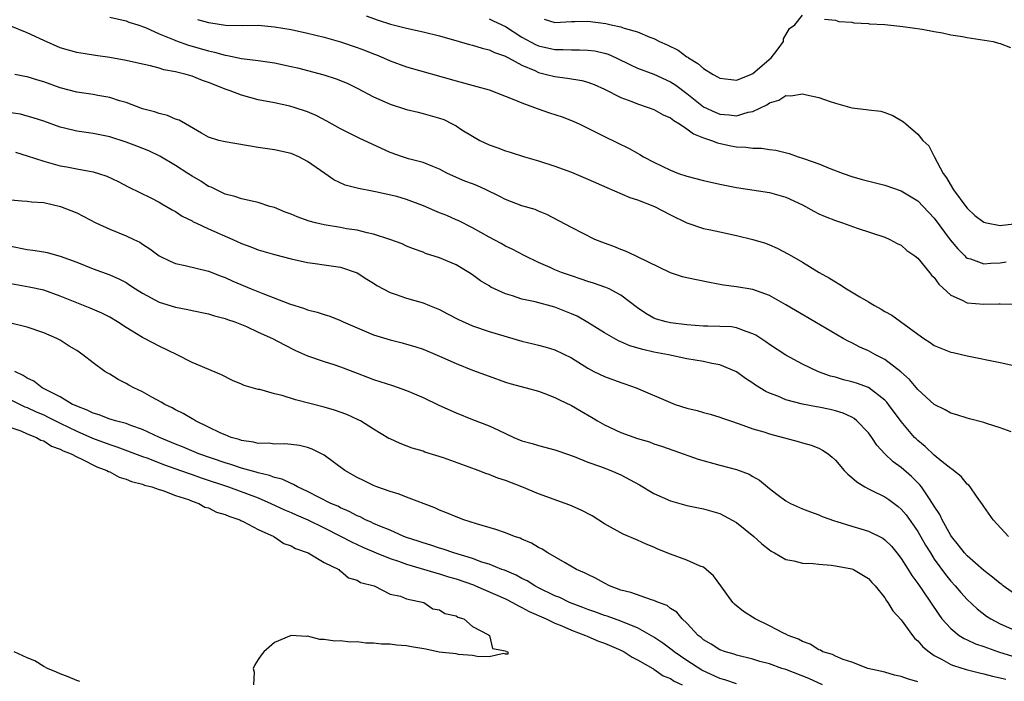
# Model space of a CAD drawing. Units: inches. Extents: x 2592000 to 2595000, y 1509000 to 1512000.
# Drawn here: x 2593524 to 2593643, y 1509187 to 1509268 of the extents above; entities that cross this region are included whole.
import ezdxf

# ---------------------------------------------------------------- set-up
doc = ezdxf.new("R2010")
doc.units = ezdxf.units.IN
doc.header["$MEASUREMENT"] = 0
doc.layers.add('LD25921509_2ft', color=62, linetype='Continuous')

msp = doc.modelspace()

# ---------------------------------------------------------------- linework, layer by layer
at = {"layer": 'LD25921509_2ft'}
for points, elevation in [([(2593535, 1509267.91), (2593537, 1509267.48), (2593537.34, 1509267.34), (2593538.43, 1509267), (2593539.33, 1509266.67), (2593541, 1509265.91), (2593542.81, 1509265.19), (2593543, 1509265.1), (2593544.55, 1509264.55), (2593547, 1509263.84), (2593547.7, 1509263.7), (2593549, 1509263.31), (2593549.28, 1509263.28), (2593551, 1509262.91), (2593553, 1509262.68), (2593555, 1509262.4), (2593557, 1509261.97), (2593557.79, 1509261.79), (2593560.96, 1509260.96), (2593562.46, 1509260.46), (2593563, 1509260.25), (2593563.87, 1509259.87), (2593565, 1509259.33), (2593567, 1509258.28), (2593568.28, 1509257.72), (2593569, 1509257.38), (2593571, 1509256.75), (2593572.4, 1509256.4), (2593573, 1509256.27), (2593575, 1509255.7), (2593575.51, 1509255.51), (2593576.54, 1509255), (2593577, 1509254.75), (2593577.71, 1509254.29), (2593579, 1509253.49), (2593579.87, 1509253), (2593581, 1509252.45), (2593582.08, 1509252.08), (2593583, 1509251.73), (2593583.57, 1509251.57), (2593585.3, 1509251), (2593587, 1509250.5), (2593589, 1509249.87), (2593591, 1509249.13), (2593593, 1509248.28), (2593595.27, 1509247.27), (2593598.06, 1509246.06), (2593599, 1509245.77), (2593601.05, 1509245), (2593603, 1509243.97), (2593605, 1509243), (2593607, 1509242.32), (2593607.85, 1509242.15), (2593609, 1509241.89), (2593611, 1509241.48), (2593613, 1509241), (2593614.52, 1509240.52), (2593615, 1509240.34), (2593615.93, 1509239.93), (2593617.25, 1509239.25), (2593617.68, 1509239), (2593619, 1509238.25), (2593621.03, 1509237), (2593622.29, 1509236.29), (2593623, 1509235.83), (2593623.54, 1509235.54), (2593624.36, 1509235), (2593625.95, 1509234.05), (2593627, 1509233.44), (2593627.73, 1509233), (2593628.55, 1509232.55), (2593629, 1509232.25), (2593629.83, 1509231.82), (2593633, 1509229.49), (2593633.71, 1509229), (2593634.51, 1509228.51), (2593635, 1509228.14), (2593635.8, 1509227.8), (2593637, 1509227.34), (2593637.28, 1509227.28), (2593639, 1509226.9), (2593643, 1509226.07), (2593645, 1509225.62)], 8236), ([(2593545.66, 1509267.66), (2593547, 1509267.27), (2593547.25, 1509267.25), (2593549.03, 1509266.97), (2593551.08, 1509266.92), (2593553, 1509266.95), (2593555, 1509266.77), (2593557, 1509266.42), (2593559, 1509266), (2593561, 1509265.52), (2593563, 1509264.95), (2593565, 1509264.26), (2593565.92, 1509263.92), (2593567, 1509263.47), (2593567.35, 1509263.35), (2593568.2, 1509263), (2593569, 1509262.64), (2593571, 1509261.91), (2593577, 1509260.22), (2593579.54, 1509259.54), (2593581, 1509259.13), (2593584.03, 1509257.97), (2593585, 1509257.54), (2593586.53, 1509257), (2593586.86, 1509256.86), (2593588.35, 1509256.35), (2593589.86, 1509255.86), (2593591, 1509255.42), (2593591.3, 1509255.3), (2593591.95, 1509255), (2593594.04, 1509253.96), (2593595, 1509253.46), (2593598, 1509252), (2593599, 1509251.44), (2593599.29, 1509251.29), (2593599.75, 1509251), (2593601, 1509250.34), (2593603, 1509249.38), (2593603.97, 1509249), (2593605, 1509248.66), (2593607, 1509248.13), (2593609, 1509247.68), (2593611, 1509247.29), (2593615, 1509246.66), (2593617, 1509246.12), (2593619, 1509245.2), (2593619.37, 1509245), (2593620.4, 1509244.4), (2593621, 1509244.11), (2593621.77, 1509243.77), (2593623, 1509243.27), (2593623.87, 1509243), (2593625.66, 1509242.34), (2593629, 1509241.25), (2593629.59, 1509241), (2593630.5, 1509240.5), (2593631, 1509240.28), (2593631.66, 1509239.66), (2593632.62, 1509239), (2593633, 1509238.7), (2593634.42, 1509237), (2593634.67, 1509236.67), (2593635, 1509236.36), (2593635.56, 1509235.56), (2593637, 1509234.22), (2593638.38, 1509233.62), (2593639, 1509233.29), (2593641, 1509233.15), (2593642.82, 1509233.18), (2593643, 1509233.2), (2593644.87, 1509233.13)], 8238), ([(2593566.11, 1509268.11), (2593567.55, 1509267.55), (2593569.07, 1509267.07), (2593571, 1509266.58), (2593573, 1509266.15), (2593575, 1509265.65), (2593577.38, 1509265), (2593578.63, 1509264.63), (2593579, 1509264.54), (2593580.18, 1509264.18), (2593581, 1509263.99), (2593581.66, 1509263.66), (2593583, 1509263.2), (2593583.12, 1509263.12), (2593583.38, 1509263), (2593585, 1509262.11), (2593586.55, 1509261.46), (2593587, 1509261.23), (2593587.98, 1509261), (2593589, 1509260.72), (2593590.52, 1509260.52), (2593592.24, 1509260.24), (2593593, 1509260.05), (2593593.75, 1509259.75), (2593595, 1509259.22), (2593597, 1509258.18), (2593598.3, 1509257.7), (2593599, 1509257.42), (2593600.31, 1509257), (2593601, 1509256.75), (2593602.11, 1509256.11), (2593603, 1509255.73), (2593603.4, 1509255.4), (2593604.11, 1509255), (2593605, 1509254.4), (2593605.79, 1509253.79), (2593607, 1509253.32), (2593607.99, 1509253), (2593608.7, 1509252.7), (2593610.34, 1509252.34), (2593611, 1509252.21), (2593612.16, 1509252.16), (2593613, 1509252.04), (2593614.04, 1509252.04), (2593615, 1509251.89), (2593615.8, 1509251.8), (2593617.4, 1509251.4), (2593618.49, 1509251), (2593619, 1509250.84), (2593619.26, 1509250.74), (2593621, 1509250.14), (2593622.44, 1509249.56), (2593623.94, 1509249), (2593625, 1509248.63), (2593626.26, 1509248.26), (2593629, 1509247.55), (2593631, 1509246.86), (2593633, 1509245.65), (2593633.65, 1509245), (2593635, 1509243.55), (2593636.94, 1509240.94), (2593637.84, 1509239.84), (2593638.7, 1509239), (2593638.84, 1509238.84), (2593639, 1509238.72), (2593639.37, 1509238.63), (2593641, 1509238.04), (2593641.87, 1509238.13), (2593643, 1509238.17), (2593643.72, 1509238.28)], 8240), ([(2593581, 1509267.71), (2593581.5, 1509267.5), (2593583, 1509266.8), (2593585, 1509265.52), (2593586.62, 1509264.62), (2593587, 1509264.46), (2593589, 1509264), (2593590.01, 1509264.01), (2593591, 1509263.96), (2593591.98, 1509263.98), (2593593, 1509263.93), (2593593.84, 1509263.84), (2593595, 1509263.57), (2593595.43, 1509263.44), (2593596.4, 1509263), (2593598.15, 1509262.15), (2593599, 1509261.76), (2593601, 1509261.03), (2593603, 1509260.11), (2593603.67, 1509259.67), (2593605, 1509258.66), (2593607, 1509257.08), (2593608.41, 1509256.41), (2593609, 1509256.17), (2593610.11, 1509256.11), (2593611, 1509255.99), (2593612.41, 1509256.41), (2593613, 1509256.51), (2593614.69, 1509257.31), (2593615, 1509257.54), (2593616.13, 1509257.87), (2593617, 1509258.44), (2593617.59, 1509258.41), (2593619, 1509258.65), (2593619.49, 1509258.51), (2593621, 1509258.19), (2593622.26, 1509257.74), (2593623, 1509257.5), (2593625, 1509256.94), (2593626.74, 1509256.74), (2593627, 1509256.69), (2593628.52, 1509256.52), (2593629, 1509256.39), (2593629.99, 1509256), (2593631.25, 1509255.25), (2593631.53, 1509255), (2593633, 1509253.76), (2593633.61, 1509253), (2593634.32, 1509252.32), (2593635, 1509251.06), (2593636.06, 1509249), (2593636.46, 1509248.46), (2593637.22, 1509247.22), (2593637.33, 1509247), (2593638.81, 1509245), (2593639, 1509244.76), (2593639.9, 1509243.9), (2593641, 1509243.07), (2593641.31, 1509243), (2593643, 1509242.67), (2593643.28, 1509242.72), (2593645, 1509242.92)], 8242), ([(2593587.68, 1509267.68), (2593589, 1509267.27), (2593591, 1509267.4), (2593591.39, 1509267.39), (2593593, 1509267.45), (2593595.17, 1509267.17), (2593595.8, 1509267), (2593597, 1509266.75), (2593597.41, 1509266.59), (2593599, 1509266.15), (2593600.49, 1509265.51), (2593601, 1509265.34), (2593601.66, 1509265), (2593602.59, 1509264.59), (2593603.95, 1509263.95), (2593605, 1509263.14), (2593605.1, 1509263.1), (2593605.2, 1509263), (2593606.33, 1509262.33), (2593607, 1509261.71), (2593608.17, 1509261), (2593608.71, 1509260.71), (2593609, 1509260.52), (2593610.36, 1509260.36), (2593611, 1509260.31), (2593612.75, 1509261), (2593613, 1509261.12), (2593615.2, 1509263), (2593615.94, 1509263.94), (2593616.72, 1509265), (2593616.7, 1509265.3), (2593617.43, 1509266.57), (2593618.1, 1509267), (2593619, 1509268.17)], 8244), ([(2593621.68, 1509267.68), (2593623, 1509267.58), (2593623.41, 1509267.41), (2593625, 1509267.32), (2593625.23, 1509267.23), (2593627, 1509267.16), (2593627.12, 1509267.12), (2593629, 1509267.03), (2593631.19, 1509266.81), (2593633.54, 1509266.46), (2593635, 1509266.18), (2593635.98, 1509266.02), (2593637, 1509265.8), (2593638.42, 1509265.58), (2593639, 1509265.45), (2593642.14, 1509265), (2593642.79, 1509264.79), (2593643, 1509264.74), (2593644.24, 1509264.24)], 8244), ([(2593644.34, 1509217.66), (2593643, 1509218.17), (2593641.32, 1509218.68), (2593641, 1509218.8), (2593639.26, 1509219.26), (2593639, 1509219.32), (2593637.74, 1509219.74), (2593637, 1509219.94), (2593636.33, 1509220.33), (2593635, 1509221), (2593633, 1509222.81), (2593632, 1509224), (2593630.95, 1509224.95), (2593629, 1509226.44), (2593627.86, 1509227), (2593627, 1509227.48), (2593625.95, 1509227.95), (2593625, 1509228.45), (2593624.63, 1509228.63), (2593623.96, 1509229), (2593620.51, 1509231), (2593617, 1509233.08), (2593615, 1509234.21), (2593613, 1509234.93), (2593611, 1509235.26), (2593609.43, 1509235.43), (2593607.75, 1509235.75), (2593605, 1509236.32), (2593604.47, 1509236.47), (2593603, 1509236.93), (2593598.94, 1509238.94), (2593598.76, 1509239), (2593597.57, 1509239.57), (2593597, 1509239.77), (2593596.12, 1509240.12), (2593595, 1509240.54), (2593593.85, 1509241), (2593591, 1509242.42), (2593588.03, 1509244.03), (2593587, 1509244.43), (2593586.6, 1509244.6), (2593585, 1509245.06), (2593583, 1509245.82), (2593582.24, 1509246.24), (2593580.64, 1509247), (2593579.51, 1509247.51), (2593579, 1509247.73), (2593578.07, 1509248.07), (2593575.98, 1509249), (2593575, 1509249.51), (2593574.18, 1509249.82), (2593573, 1509250.31), (2593571.24, 1509250.76), (2593570.51, 1509251), (2593569, 1509251.54), (2593565.25, 1509253.25), (2593563, 1509254.39), (2593561.33, 1509255.33), (2593560.02, 1509256.02), (2593559, 1509256.46), (2593557.38, 1509257), (2593556.84, 1509257.16), (2593555, 1509257.55), (2593553, 1509257.93), (2593551, 1509258.46), (2593549.63, 1509259), (2593549, 1509259.21), (2593547.72, 1509259.72), (2593547, 1509260.03), (2593546.27, 1509260.27), (2593545, 1509260.79), (2593544.83, 1509260.83), (2593544.26, 1509261), (2593543, 1509261.31), (2593541.56, 1509261.56), (2593541, 1509261.75), (2593539.97, 1509262.03), (2593539, 1509262.24), (2593537, 1509262.69), (2593535, 1509263.06), (2593533.29, 1509263.29), (2593531, 1509263.65), (2593529, 1509264.23), (2593527, 1509265.11), (2593525, 1509266.04), (2593523, 1509266.85)], 8234), ([(2593644.01, 1509205), (2593642.12, 1509207), (2593641, 1509208.63), (2593640.86, 1509208.86), (2593640.13, 1509209.87), (2593639.35, 1509211), (2593639.19, 1509211.19), (2593639, 1509211.34), (2593638.26, 1509212.26), (2593637.14, 1509213.14), (2593637, 1509213.21), (2593635.93, 1509214.07), (2593635, 1509214.85), (2593633.89, 1509215.89), (2593633, 1509216.61), (2593632.8, 1509216.8), (2593632.6, 1509217), (2593631, 1509218.91), (2593629.46, 1509221), (2593629.26, 1509221.26), (2593629, 1509221.52), (2593627, 1509223.04), (2593625.57, 1509223.57), (2593625, 1509223.74), (2593623.99, 1509223.99), (2593623, 1509224.29), (2593622.43, 1509224.43), (2593620.94, 1509224.94), (2593619, 1509225.85), (2593617, 1509226.96), (2593615, 1509228.27), (2593614.57, 1509228.57), (2593613.37, 1509229.37), (2593613, 1509229.56), (2593612.18, 1509229.82), (2593611, 1509230.29), (2593610.39, 1509230.39), (2593609, 1509230.44), (2593607.54, 1509230.46), (2593607, 1509230.48), (2593605, 1509230.64), (2593603, 1509230.88), (2593602.47, 1509231), (2593601.33, 1509231.33), (2593601, 1509231.46), (2593600.01, 1509232.01), (2593599, 1509232.68), (2593597, 1509234.23), (2593595.56, 1509235), (2593595.17, 1509235.17), (2593593.69, 1509235.69), (2593593, 1509235.89), (2593592.19, 1509236.19), (2593591, 1509236.56), (2593589.78, 1509237), (2593589, 1509237.32), (2593588.4, 1509237.6), (2593587, 1509238.2), (2593585.35, 1509239), (2593583.81, 1509239.81), (2593583, 1509240.18), (2593582.48, 1509240.48), (2593581, 1509241.27), (2593579, 1509242.41), (2593577.27, 1509243.27), (2593577, 1509243.37), (2593575.87, 1509243.87), (2593575, 1509244.2), (2593574.44, 1509244.44), (2593573.07, 1509245.07), (2593571, 1509245.84), (2593569.82, 1509246.18), (2593567.23, 1509246.77), (2593566.83, 1509246.83), (2593565.16, 1509247.16), (2593565, 1509247.21), (2593563.57, 1509247.57), (2593562.2, 1509248.2), (2593561.09, 1509249), (2593559, 1509250.44), (2593557.92, 1509251), (2593557, 1509251.4), (2593555, 1509251.85), (2593553, 1509252.15), (2593549, 1509252.81), (2593548.24, 1509253), (2593547, 1509253.4), (2593546.13, 1509253.87), (2593544.18, 1509255), (2593543.44, 1509255.44), (2593543, 1509255.58), (2593542.02, 1509256.03), (2593541, 1509256.24), (2593540.44, 1509256.44), (2593539, 1509256.81), (2593537, 1509257.57), (2593536.2, 1509257.8), (2593535, 1509258.2), (2593533.56, 1509258.44), (2593533, 1509258.55), (2593531, 1509258.85), (2593529, 1509259.38), (2593527, 1509260.08), (2593526.28, 1509260.28), (2593525, 1509260.7), (2593524.73, 1509260.73), (2593523.49, 1509261)], 8232), ([(2593645, 1509197.81), (2593643.37, 1509199), (2593643.17, 1509199.17), (2593643, 1509199.28), (2593642.07, 1509200.07), (2593641, 1509200.86), (2593639, 1509202.62), (2593638.66, 1509203), (2593637.95, 1509203.95), (2593637.07, 1509205), (2593637, 1509205.11), (2593635.94, 1509207), (2593635.65, 1509207.65), (2593635, 1509208.66), (2593634.8, 1509209), (2593634.35, 1509209.65), (2593633.46, 1509211), (2593633.26, 1509211.26), (2593632.25, 1509212.25), (2593631, 1509213.34), (2593630.03, 1509214.03), (2593629, 1509215), (2593628.05, 1509216.05), (2593627.41, 1509217), (2593627, 1509217.55), (2593625.62, 1509219), (2593625.29, 1509219.29), (2593625, 1509219.45), (2593623.94, 1509219.94), (2593623, 1509220.23), (2593622.38, 1509220.38), (2593621, 1509220.65), (2593620.7, 1509220.7), (2593619, 1509221.04), (2593617, 1509221.56), (2593616.02, 1509221.98), (2593615, 1509222.35), (2593614.56, 1509222.56), (2593613.32, 1509223.32), (2593613, 1509223.55), (2593612.12, 1509224.12), (2593611, 1509224.94), (2593609, 1509225.79), (2593608.04, 1509225.96), (2593607, 1509226.18), (2593605, 1509226.51), (2593602.75, 1509227), (2593601, 1509227.34), (2593599.65, 1509227.65), (2593598.09, 1509228.09), (2593597, 1509228.58), (2593596.7, 1509228.7), (2593595, 1509229.68), (2593593, 1509230.91), (2593591.68, 1509231.68), (2593591, 1509231.99), (2593589, 1509232.79), (2593586.58, 1509233.42), (2593585, 1509233.74), (2593583.86, 1509234.14), (2593583, 1509234.39), (2593581.66, 1509235), (2593581.22, 1509235.22), (2593581, 1509235.37), (2593579.97, 1509235.97), (2593579, 1509236.7), (2593578.55, 1509237), (2593577, 1509237.9), (2593575, 1509238.77), (2593573.28, 1509239.28), (2593573, 1509239.43), (2593571.83, 1509239.83), (2593571, 1509240.19), (2593570.47, 1509240.47), (2593568.97, 1509241), (2593567, 1509241.63), (2593566.23, 1509241.77), (2593565, 1509242.11), (2593563.71, 1509242.29), (2593563, 1509242.42), (2593561, 1509242.74), (2593559.97, 1509243), (2593559.21, 1509243.21), (2593557.74, 1509243.74), (2593557, 1509244.07), (2593556.29, 1509244.29), (2593555, 1509244.84), (2593554.42, 1509245), (2593553, 1509245.45), (2593551, 1509245.89), (2593550.19, 1509246.19), (2593549, 1509246.47), (2593547.32, 1509247.32), (2593547, 1509247.42), (2593546.07, 1509248.07), (2593545, 1509248.66), (2593544.49, 1509249), (2593543, 1509249.94), (2593541.09, 1509251.09), (2593539.74, 1509251.74), (2593538.31, 1509252.31), (2593537, 1509252.79), (2593535, 1509253.43), (2593533, 1509253.84), (2593531, 1509254.13), (2593529.51, 1509254.49), (2593529, 1509254.6), (2593527, 1509255.31), (2593525.73, 1509255.73), (2593525, 1509255.95), (2593524.17, 1509256.17), (2593523, 1509256.35)], 8230), ([(2593523.56, 1509251.56), (2593525, 1509251.12), (2593527, 1509250.47), (2593529, 1509249.92), (2593529.79, 1509249.79), (2593531, 1509249.55), (2593533, 1509249.19), (2593533.66, 1509249), (2593534.67, 1509248.67), (2593536.02, 1509248.02), (2593537.32, 1509247.32), (2593539.98, 1509246.02), (2593541, 1509245.5), (2593541.31, 1509245.31), (2593542.58, 1509244.58), (2593543, 1509244.36), (2593543.81, 1509243.81), (2593545, 1509243.24), (2593545.14, 1509243.14), (2593545.43, 1509243), (2593547, 1509242.27), (2593549.94, 1509241), (2593551, 1509240.49), (2593552.11, 1509240.11), (2593553, 1509239.72), (2593553.58, 1509239.58), (2593555, 1509239.15), (2593557, 1509238.64), (2593559, 1509238.19), (2593559.93, 1509238.07), (2593561, 1509237.9), (2593563, 1509237.61), (2593564.89, 1509237), (2593565, 1509236.96), (2593566.19, 1509236.19), (2593567, 1509235.69), (2593567.41, 1509235.41), (2593569, 1509234.56), (2593569.63, 1509234.37), (2593571, 1509233.88), (2593573, 1509233.32), (2593573.8, 1509233), (2593575, 1509232.5), (2593575.98, 1509231.98), (2593577.3, 1509231.3), (2593579, 1509230.51), (2593581, 1509229.82), (2593585, 1509228.64), (2593586.34, 1509228.34), (2593587, 1509228.16), (2593587.93, 1509227.93), (2593589, 1509227.61), (2593591, 1509226.65), (2593593, 1509225.37), (2593593.71, 1509225), (2593595, 1509224.37), (2593597, 1509223.64), (2593597.48, 1509223.48), (2593598.85, 1509223), (2593603, 1509221.21), (2593603.57, 1509221), (2593605, 1509220.54), (2593606.25, 1509220.25), (2593607, 1509220.02), (2593607.82, 1509219.82), (2593609, 1509219.46), (2593609.33, 1509219.33), (2593610.28, 1509219), (2593611.35, 1509218.65), (2593613, 1509218.05), (2593614.34, 1509217.66), (2593615, 1509217.44), (2593618.51, 1509216.51), (2593619, 1509216.34), (2593620.06, 1509216.06), (2593621, 1509215.68), (2593621.46, 1509215.46), (2593622.13, 1509215), (2593622.61, 1509214.61), (2593623, 1509214.25), (2593624.05, 1509213), (2593624.52, 1509212.52), (2593625, 1509212.15), (2593625.59, 1509211.59), (2593626.57, 1509211), (2593627, 1509210.77), (2593627.43, 1509210.57), (2593629, 1509209.79), (2593629.47, 1509209.47), (2593630.63, 1509208.63), (2593631, 1509208.31), (2593631.59, 1509207.59), (2593633, 1509205.57), (2593633.94, 1509203.94), (2593634.52, 1509203), (2593635, 1509202.25), (2593636.36, 1509200.36), (2593637, 1509199.57), (2593637.53, 1509199), (2593638.21, 1509198.21), (2593639, 1509197.33), (2593640.2, 1509196.2), (2593641.33, 1509195.33), (2593641.85, 1509195), (2593643, 1509194.41), (2593645, 1509193.5)], 8228), ([(2593523, 1509245.77), (2593524.35, 1509245.65), (2593525, 1509245.61), (2593525.53, 1509245.53), (2593527, 1509245.45), (2593529.02, 1509245), (2593531, 1509244.2), (2593533.33, 1509243), (2593535, 1509242.24), (2593537, 1509241.44), (2593537.93, 1509241), (2593538.64, 1509240.64), (2593539, 1509240.4), (2593539.85, 1509239.85), (2593541, 1509238.99), (2593542.35, 1509238.35), (2593543, 1509238.08), (2593544.16, 1509237.84), (2593547, 1509237.13), (2593548.54, 1509236.54), (2593549, 1509236.38), (2593549.93, 1509235.93), (2593552.14, 1509235), (2593553.57, 1509234.43), (2593556.8, 1509233.2), (2593558.61, 1509232.61), (2593559, 1509232.46), (2593560.18, 1509232.18), (2593561, 1509231.87), (2593561.68, 1509231.68), (2593563, 1509231.15), (2593563.31, 1509231), (2593567, 1509229.44), (2593569, 1509228.8), (2593570.45, 1509228.45), (2593571, 1509228.3), (2593572.01, 1509228.01), (2593573, 1509227.68), (2593575, 1509226.85), (2593577, 1509225.94), (2593579, 1509225.14), (2593581, 1509224.4), (2593583, 1509223.7), (2593583.53, 1509223.53), (2593585.5, 1509223), (2593587, 1509222.58), (2593587.66, 1509222.34), (2593589, 1509221.82), (2593589.53, 1509221.53), (2593591, 1509220.84), (2593592.16, 1509220.16), (2593593.44, 1509219.44), (2593594.15, 1509219), (2593595, 1509218.53), (2593597, 1509217.59), (2593599, 1509216.85), (2593600.45, 1509216.45), (2593601, 1509216.21), (2593601.93, 1509215.93), (2593603.4, 1509215.4), (2593606.37, 1509214.37), (2593609, 1509213.63), (2593611, 1509213.1), (2593612.53, 1509212.53), (2593613, 1509212.25), (2593613.81, 1509211.81), (2593615, 1509210.78), (2593615.9, 1509210.1), (2593617, 1509209.29), (2593617.55, 1509209), (2593619, 1509208.34), (2593619.97, 1509207.97), (2593621, 1509207.62), (2593621.41, 1509207.41), (2593622.89, 1509206.88), (2593623.19, 1509206.81), (2593625, 1509206.22), (2593626.09, 1509205.91), (2593627, 1509205.63), (2593628.76, 1509204.76), (2593629, 1509204.59), (2593629.81, 1509203.81), (2593630.46, 1509203), (2593631, 1509202.31), (2593631.83, 1509201), (2593632.27, 1509200.27), (2593633, 1509199.27), (2593633.6, 1509198.4), (2593635.53, 1509195.53), (2593635.93, 1509195), (2593637, 1509193.82), (2593638.03, 1509193), (2593638.62, 1509192.62), (2593639, 1509192.46), (2593639.99, 1509191.99), (2593641, 1509191.66), (2593641.47, 1509191.47), (2593642.79, 1509191), (2593645, 1509190.31)], 8226), ([(2593523, 1509240.16), (2593525, 1509239.75), (2593525.68, 1509239.68), (2593527, 1509239.48), (2593527.41, 1509239.41), (2593529, 1509238.98), (2593531, 1509238.22), (2593533, 1509237.42), (2593535, 1509236.7), (2593536.18, 1509236.18), (2593537, 1509235.75), (2593537.46, 1509235.46), (2593538.15, 1509235), (2593539, 1509234.47), (2593541, 1509233.4), (2593543, 1509232.76), (2593544.49, 1509232.49), (2593545, 1509232.37), (2593547, 1509231.96), (2593547.73, 1509231.73), (2593549, 1509231.41), (2593549.29, 1509231.29), (2593550.18, 1509231), (2593551.58, 1509230.42), (2593553, 1509229.76), (2593554.73, 1509229), (2593556.2, 1509228.2), (2593557.52, 1509227.52), (2593559, 1509226.87), (2593561, 1509226.18), (2593562.17, 1509225.83), (2593563, 1509225.56), (2593565, 1509224.79), (2593566.28, 1509224.28), (2593567, 1509224.03), (2593569.29, 1509223.29), (2593571, 1509222.68), (2593573, 1509221.82), (2593574.92, 1509220.92), (2593577, 1509219.97), (2593579, 1509219.17), (2593581, 1509218.39), (2593582.15, 1509217.85), (2593584.01, 1509217), (2593585, 1509216.59), (2593586.24, 1509216.24), (2593587, 1509216), (2593589, 1509215.48), (2593589.35, 1509215.35), (2593591.34, 1509214.66), (2593593, 1509213.99), (2593594.53, 1509213.47), (2593595.76, 1509213), (2593597, 1509212.46), (2593599.24, 1509211.24), (2593601, 1509210.21), (2593603, 1509209.31), (2593605, 1509208.74), (2593607, 1509208.32), (2593609, 1509207.75), (2593609.5, 1509207.5), (2593611, 1509206.68), (2593613.11, 1509205), (2593614.08, 1509204.08), (2593615, 1509203.36), (2593615.21, 1509203.21), (2593615.61, 1509203), (2593617, 1509202.18), (2593617.97, 1509202.03), (2593619, 1509201.74), (2593620.3, 1509201.7), (2593621, 1509201.61), (2593622.5, 1509201.5), (2593623, 1509201.44), (2593625, 1509201.08), (2593625.2, 1509201), (2593627, 1509199.9), (2593627.41, 1509199.41), (2593627.83, 1509199), (2593629, 1509197.54), (2593629.19, 1509197.19), (2593629.35, 1509197), (2593629.98, 1509195.98), (2593631, 1509194.88), (2593632.34, 1509193), (2593632.63, 1509192.63), (2593633, 1509192.33), (2593633.6, 1509191.6), (2593634.36, 1509191), (2593635, 1509190.56), (2593635.89, 1509190.11), (2593637, 1509189.48), (2593637.33, 1509189.33), (2593638.87, 1509188.87), (2593640.46, 1509188.46), (2593641, 1509188.35), (2593642.04, 1509188.04), (2593643, 1509187.85), (2593643.67, 1509187.67)], 8224), ([(2593633, 1509187.36), (2593631.73, 1509187.73), (2593631, 1509188.03), (2593630.18, 1509188.18), (2593629, 1509188.53), (2593626.95, 1509189), (2593625, 1509189.73), (2593623.93, 1509190.07), (2593623, 1509190.47), (2593622.66, 1509190.66), (2593621.5, 1509191), (2593621.19, 1509191.19), (2593621, 1509191.25), (2593619.94, 1509191.94), (2593619, 1509192.25), (2593618.54, 1509192.54), (2593617.29, 1509193), (2593617, 1509193.16), (2593616.73, 1509193.27), (2593615, 1509194.16), (2593613.27, 1509195), (2593611.87, 1509195.88), (2593610.78, 1509196.78), (2593610.58, 1509197), (2593609.1, 1509199), (2593608.23, 1509200.23), (2593607.35, 1509201), (2593607, 1509201.25), (2593606.61, 1509201.39), (2593605, 1509202.11), (2593603, 1509202.83), (2593601.46, 1509203.46), (2593601, 1509203.68), (2593600.04, 1509204.04), (2593599, 1509204.55), (2593597.28, 1509205.28), (2593595, 1509206.53), (2593593.49, 1509207.49), (2593592.18, 1509208.18), (2593590.79, 1509208.79), (2593590.24, 1509209), (2593587, 1509210.17), (2593584.98, 1509211), (2593583, 1509211.76), (2593582.07, 1509212.07), (2593581, 1509212.51), (2593580.63, 1509212.63), (2593579.68, 1509213), (2593578.6, 1509213.4), (2593575.48, 1509214.52), (2593573.22, 1509215.22), (2593573, 1509215.31), (2593571.7, 1509215.7), (2593570.24, 1509216.24), (2593569, 1509216.8), (2593568.87, 1509216.87), (2593567, 1509217.99), (2593565.4, 1509219), (2593565.14, 1509219.14), (2593563.76, 1509219.76), (2593562.28, 1509220.28), (2593561, 1509220.66), (2593557.54, 1509221.54), (2593555.92, 1509222.08), (2593555, 1509222.28), (2593553.22, 1509222.78), (2593553, 1509222.8), (2593551.3, 1509223.3), (2593551, 1509223.45), (2593549.9, 1509223.9), (2593548.56, 1509224.56), (2593545, 1509226.06), (2593543.19, 1509227), (2593541, 1509228.05), (2593539.24, 1509229), (2593539, 1509229.11), (2593537, 1509230.31), (2593535.95, 1509231), (2593535, 1509231.55), (2593534.05, 1509232.05), (2593532.65, 1509232.65), (2593531, 1509233.3), (2593529, 1509234.13), (2593527, 1509234.83), (2593525.22, 1509235.22), (2593523, 1509235.61)], 8222), ([(2593621.46, 1509187), (2593619.77, 1509187.77), (2593617, 1509188.85), (2593616.51, 1509189), (2593615, 1509189.55), (2593613.84, 1509189.84), (2593613, 1509190.11), (2593611, 1509190.61), (2593610.72, 1509190.72), (2593609.67, 1509191), (2593609, 1509191.25), (2593607.93, 1509191.93), (2593607, 1509192.47), (2593606.72, 1509192.72), (2593606.35, 1509193), (2593605, 1509194.48), (2593604.44, 1509195), (2593603.79, 1509195.79), (2593603, 1509196.27), (2593602.6, 1509196.6), (2593601.54, 1509197), (2593601, 1509197.24), (2593600.69, 1509197.31), (2593598.18, 1509198.18), (2593597, 1509198.49), (2593595.6, 1509199), (2593595, 1509199.31), (2593593.93, 1509199.93), (2593593, 1509200.36), (2593592.59, 1509200.59), (2593591.6, 1509201), (2593590.23, 1509201.77), (2593588.13, 1509203), (2593587.45, 1509203.45), (2593587, 1509203.65), (2593586.17, 1509204.17), (2593585, 1509204.66), (2593584.77, 1509204.77), (2593584.09, 1509205), (2593583, 1509205.44), (2593581.84, 1509205.84), (2593579.48, 1509206.52), (2593577.95, 1509207), (2593577, 1509207.35), (2593575.86, 1509207.86), (2593575, 1509208.19), (2593574.45, 1509208.45), (2593571, 1509209.74), (2593570.1, 1509210.1), (2593569, 1509210.42), (2593567.39, 1509211), (2593567, 1509211.16), (2593565.76, 1509211.76), (2593565, 1509212.15), (2593563.51, 1509213), (2593561, 1509214.84), (2593559.57, 1509215.57), (2593559, 1509215.76), (2593558.02, 1509216.02), (2593557, 1509216.14), (2593556.22, 1509216.22), (2593555, 1509216.18), (2593554.29, 1509216.29), (2593553, 1509216.27), (2593552.43, 1509216.43), (2593551, 1509216.62), (2593550.72, 1509216.72), (2593549.73, 1509217), (2593549, 1509217.29), (2593548.48, 1509217.52), (2593547, 1509218.25), (2593545.42, 1509219), (2593545.16, 1509219.16), (2593545, 1509219.23), (2593543.9, 1509219.9), (2593543, 1509220.32), (2593542.57, 1509220.57), (2593541.69, 1509221), (2593541.26, 1509221.26), (2593540.13, 1509221.87), (2593539, 1509222.5), (2593537.94, 1509223), (2593537.33, 1509223.33), (2593537, 1509223.54), (2593536.01, 1509224.01), (2593535, 1509224.65), (2593534.77, 1509224.77), (2593534.43, 1509225), (2593533, 1509226.02), (2593531.75, 1509227), (2593531, 1509227.52), (2593530.07, 1509228.07), (2593529, 1509228.77), (2593528.6, 1509229), (2593527, 1509229.68), (2593525, 1509230.37), (2593523, 1509230.84)], 8220), ([(2593611, 1509187.13), (2593609.61, 1509187.61), (2593609, 1509187.78), (2593606.79, 1509188.79), (2593605, 1509189.96), (2593603.46, 1509191), (2593603.22, 1509191.22), (2593602.06, 1509192.06), (2593601, 1509192.76), (2593599, 1509193.93), (2593597.48, 1509194.52), (2593597, 1509194.73), (2593595.31, 1509195.31), (2593595, 1509195.4), (2593593.84, 1509195.84), (2593593, 1509196.13), (2593592.38, 1509196.38), (2593590.78, 1509197), (2593589.58, 1509197.58), (2593589, 1509197.8), (2593587, 1509198.77), (2593586.56, 1509199), (2593585.61, 1509199.61), (2593585, 1509199.91), (2593584.3, 1509200.3), (2593582.89, 1509200.89), (2593582.56, 1509201), (2593581, 1509201.62), (2593580.11, 1509201.89), (2593579, 1509202.31), (2593576.75, 1509203), (2593575.45, 1509203.45), (2593575, 1509203.57), (2593573.93, 1509203.93), (2593573, 1509204.2), (2593572.41, 1509204.41), (2593571, 1509204.88), (2593570.67, 1509205), (2593569, 1509205.73), (2593567.78, 1509206.22), (2593567, 1509206.57), (2593566.71, 1509206.71), (2593566.04, 1509207), (2593565.36, 1509207.36), (2593565, 1509207.49), (2593564.03, 1509208.03), (2593563, 1509208.45), (2593562.65, 1509208.65), (2593561.83, 1509209), (2593559, 1509210.44), (2593557.79, 1509211), (2593557.3, 1509211.3), (2593557, 1509211.4), (2593555.92, 1509211.92), (2593555, 1509212.14), (2593554.38, 1509212.38), (2593553, 1509212.7), (2593552.78, 1509212.78), (2593551, 1509213.27), (2593549.71, 1509213.71), (2593549, 1509213.91), (2593545.81, 1509215), (2593543.83, 1509215.83), (2593543, 1509216.16), (2593541.06, 1509217), (2593539, 1509217.97), (2593537.55, 1509218.45), (2593537, 1509218.66), (2593535.71, 1509219), (2593535.18, 1509219.18), (2593535, 1509219.22), (2593533.73, 1509219.73), (2593533, 1509219.92), (2593532.29, 1509220.29), (2593531, 1509220.76), (2593530.85, 1509220.85), (2593530.51, 1509221), (2593529, 1509221.9), (2593526.83, 1509223), (2593525.79, 1509223.79), (2593525, 1509224.17), (2593524.5, 1509224.5), (2593523.48, 1509225)], 8218), ([(2593521, 1509222.52), (2593524.71, 1509220.71), (2593525, 1509220.6), (2593526.09, 1509220.09), (2593527, 1509219.71), (2593527.48, 1509219.48), (2593529, 1509218.71), (2593531, 1509217.74), (2593532.92, 1509216.92), (2593535, 1509216.14), (2593535.87, 1509215.87), (2593539, 1509214.68), (2593539.5, 1509214.5), (2593541.66, 1509213.66), (2593543.57, 1509213), (2593544.62, 1509212.62), (2593545, 1509212.5), (2593546.11, 1509212.11), (2593549.4, 1509211), (2593553, 1509209.65), (2593554.56, 1509209), (2593556.22, 1509208.22), (2593557, 1509207.89), (2593557.61, 1509207.61), (2593559.01, 1509207.01), (2593561, 1509206.04), (2593563, 1509205.04), (2593564.32, 1509204.32), (2593565.69, 1509203.69), (2593567.31, 1509203), (2593569, 1509202.32), (2593570.01, 1509201.99), (2593571, 1509201.63), (2593574.56, 1509200.56), (2593575, 1509200.45), (2593576.1, 1509200.1), (2593577, 1509199.85), (2593579.11, 1509199.11), (2593579.37, 1509199), (2593583, 1509197.42), (2593583.85, 1509197), (2593584.57, 1509196.57), (2593585, 1509196.39), (2593585.89, 1509195.89), (2593587.95, 1509195), (2593589, 1509194.49), (2593589.85, 1509194.15), (2593591, 1509193.64), (2593592.7, 1509193), (2593592.9, 1509192.9), (2593593, 1509192.87), (2593594.29, 1509192.29), (2593595, 1509192.04), (2593597, 1509191.19), (2593597.37, 1509191), (2593598.35, 1509190.35), (2593599, 1509190.04), (2593600.85, 1509189), (2593600.93, 1509188.93), (2593601, 1509188.9), (2593602.11, 1509188.11), (2593603, 1509187.75), (2593603.44, 1509187.44), (2593604.41, 1509187)], 8216), ([(2593523, 1509218.2), (2593524.23, 1509217.77), (2593525, 1509217.44), (2593526.14, 1509217), (2593526.67, 1509216.67), (2593527, 1509216.57), (2593527.95, 1509215.95), (2593529, 1509215.58), (2593529.36, 1509215.36), (2593530.33, 1509215), (2593531, 1509214.62), (2593531.64, 1509214.36), (2593533.44, 1509213.44), (2593534.67, 1509213), (2593534.86, 1509212.86), (2593535, 1509212.82), (2593536.17, 1509212.17), (2593537, 1509211.94), (2593537.65, 1509211.65), (2593539, 1509211.31), (2593539.22, 1509211.22), (2593540.12, 1509211), (2593541, 1509210.66), (2593541.46, 1509210.54), (2593543, 1509209.94), (2593544.55, 1509209.45), (2593545, 1509209.27), (2593545.81, 1509209), (2593546.55, 1509208.55), (2593547, 1509208.44), (2593547.95, 1509207.95), (2593549, 1509207.66), (2593549.44, 1509207.44), (2593550.8, 1509207), (2593550.91, 1509206.91), (2593551.19, 1509206.81), (2593553, 1509205.82), (2593554.9, 1509205), (2593556.13, 1509204.13), (2593557, 1509203.86), (2593557.53, 1509203.53), (2593559.07, 1509203), (2593561, 1509201.81), (2593562.77, 1509201), (2593562.86, 1509200.86), (2593563, 1509200.83), (2593563.96, 1509199.96), (2593565, 1509199.7), (2593565.42, 1509199.42), (2593567.06, 1509199), (2593569, 1509198.01), (2593570.26, 1509197.74), (2593571, 1509197.43), (2593573.08, 1509197), (2593574.2, 1509196.2), (2593575, 1509196.11), (2593575.66, 1509195.66), (2593577, 1509195.36), (2593577.22, 1509195.22), (2593577.96, 1509195), (2593579, 1509194.07), (2593580.93, 1509193.07), (2593581.04, 1509193), (2593581.41, 1509191.41), (2593583, 1509191.14), (2593583.06, 1509191.06), (2593583.3, 1509191), (2593583.29, 1509190.71), (2593583, 1509190.7), (2593582.78, 1509190.78), (2593581, 1509190.4), (2593579.58, 1509190.42), (2593579, 1509190.55), (2593577.31, 1509190.69), (2593577, 1509190.74), (2593574.97, 1509190.97), (2593573.32, 1509191.32), (2593571.59, 1509191.59), (2593571, 1509191.72), (2593569.8, 1509191.8), (2593569, 1509191.93), (2593567.95, 1509191.95), (2593567, 1509192.06), (2593566.06, 1509192.06), (2593565, 1509192.2), (2593564.17, 1509192.17), (2593563, 1509192.32), (2593562.29, 1509192.29), (2593561, 1509192.5), (2593560.48, 1509192.48), (2593559, 1509192.9), (2593558.88, 1509192.88), (2593557, 1509193), (2593555, 1509192.14), (2593553.69, 1509191), (2593553.39, 1509190.61), (2593553, 1509190.07), (2593552.59, 1509189.41), (2593552.4, 1509189), (2593552.54, 1509188.54), (2593552.45, 1509187)], 8214), ([(2593531.39, 1509187.39), (2593531, 1509187.53), (2593529.97, 1509187.97), (2593529, 1509188.32), (2593528.55, 1509188.55), (2593527.47, 1509189), (2593527, 1509189.23), (2593525.93, 1509189.93), (2593525, 1509190.27), (2593523.43, 1509191)], 8212)]:
    msp.add_lwpolyline(points, dxfattribs=dict(at, elevation=elevation))

doc.saveas('drawing.dxf')
